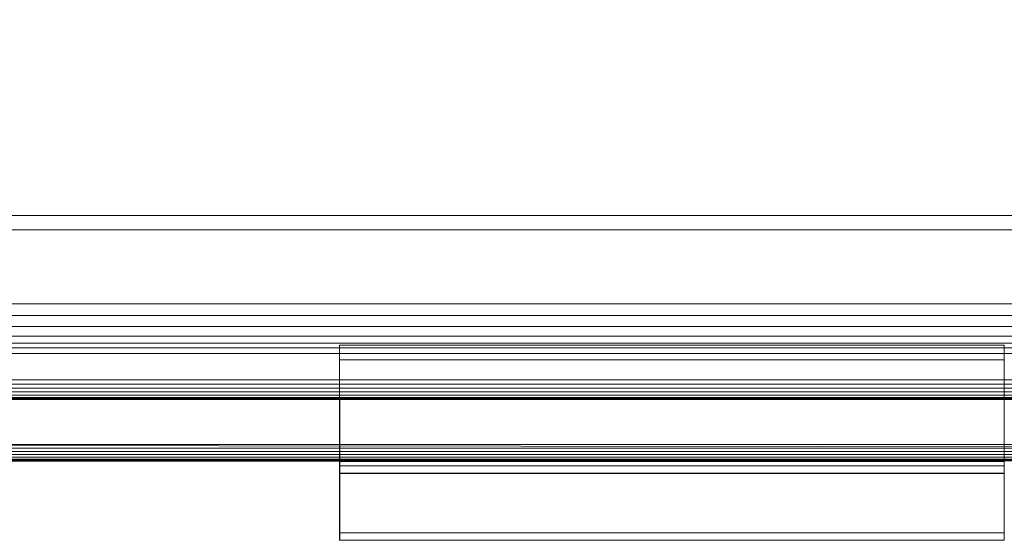
# Model space of a CAD drawing. Units: millimetres. Extents: x -1 to 801, y -1318 to 1.
# Drawn here: x 243 to 480, y -734 to -609 of the extents above; entities that cross this region are included whole.
import ezdxf

# ---------------------------------------------------------------- set-up
doc = ezdxf.new("R2010")
doc.units = ezdxf.units.MM
doc.layers.add('IQ_200_2D', color=1, linetype='Continuous')
doc.layers.add('IQ_200_3D', color=1, linetype='Continuous')

msp = doc.modelspace()

# ---------------------------------------------------------------- linework, layer by layer
at = {"layer": 'IQ_200_2D'}
for p, q in [((0, -700), (800, -700)), ((320, -700), (320, -734.18)), ((221.82, -715), (320, -715)), ((320, -718), (480, -718))]:
    msp.add_line(p, q, dxfattribs=at)

# ---------------------------------------------------------------- meshes
at = {"layer": 'IQ_200_3D', "linetype": 'Continuous', "lineweight": 9}
mesh = msp.add_polyface(dxfattribs=at)
corners = [(800, -677.21, 900), (800, -80.64, 900), (0, -80.64, 900), (0, -677.21, 900), (50, -93.02, 900), (750, -93.02, 900), (750, -564.02, 900), (50, -564.02, 900)]
mesh.append_faces([[corners[k] for k in face] for face in [(1, 5, 6, 0), (0, 6, 7, 3)]], dxfattribs={"vtx0": -1, "vtx2": -1})
mesh.append_faces([[corners[k] for k in face] for face in [(4, 5, 1, 2), (7, 4, 2, 3)]], dxfattribs={"vtx1": -1, "vtx3": -1})
mesh = msp.add_polyface(dxfattribs=at)
corners = [(800, -656, 650), (0, -656, 650), (0, -100, 650), (800, -100, 650)]
mesh.append_faces([[corners[k] for k in face] for face in [(0, 1, 2, 3)]])
mesh = msp.add_polyface(dxfattribs=at)
corners = [(800, -656, 660.2), (0, -656, 660.2), (0, -656, 650), (800, -656, 650)]
mesh.append_faces([[corners[k] for k in face] for face in [(0, 1, 2, 3)]])
mesh = msp.add_polyface(dxfattribs=at)
corners = [(800, -711.13, 654.41), (0, -711.13, 654.41), (0, -656, 660.2), (800, -656, 660.2)]
mesh.append_faces([[corners[k] for k in face] for face in [(0, 1, 2, 3)]])
mesh = msp.add_polyface(dxfattribs=at)
corners = [(800, -689.18, 842), (0, -689.18, 842), (0, -659.41, 812.22), (800, -659.41, 812.22)]
mesh.append_faces([[corners[k] for k in face] for face in [(0, 1, 2, 3)]])
mesh = msp.add_polyface(dxfattribs=at)
corners = [(800, -659.41, 812.22), (0, -659.41, 812.22), (0, -715, 691.44), (800, -715, 691.44)]
mesh.append_faces([[corners[k] for k in face] for face in [(0, 1, 2, 3)]])
mesh = msp.add_polyface(dxfattribs=at)
corners = [(800, -687.83, 891.85), (800, -686.73, 894.5), (800, -684.99, 896.78), (800, -682.71, 898.53), (800, -680.05, 899.63), (800, -677.21, 900), (0, -677.21, 900), (0, -680.05, 899.63), (0, -682.71, 898.53), (0, -684.99, 896.78), (0, -686.73, 894.5), (0, -687.83, 891.85)]
mesh.append_faces([[corners[k] for k in face] for face in [(1, 10, 11, 0)]], dxfattribs={"vtx0": -1})
mesh.append_faces([[corners[k] for k in face] for face in [(4, 7, 8, 3), (3, 8, 9, 2), (2, 9, 10, 1)]], dxfattribs={"vtx0": -1, "vtx2": -1})
mesh.append_faces([[corners[k] for k in face] for face in [(5, 6, 7, 4)]], dxfattribs={"vtx2": -1})
mesh = msp.add_polyface(dxfattribs=at)
corners = [(320, -718, 657.89), (320, -718, 692.09), (320, -690.69, 751.43), (320, -715.22, 762.72), (320, -732.36, 725.48), (320, -734.18, 726.31), (320, -716.27, 765.21), (320, -687.2, 751.83), (320, -715, 691.44), (320, -715, 657.89)]
mesh.append_faces([[corners[k] for k in face] for face in [(8, 1, 2, 7)]], dxfattribs={"vtx0": -1, "vtx2": -1})
mesh.append_faces([[corners[k] for k in face] for face in [(5, 6, 3, 4)]], dxfattribs={"vtx1": -1})
mesh.append_faces([[corners[k] for k in face] for face in [(6, 7, 2, 3)]], dxfattribs={"vtx1": -1, "vtx3": -1})
mesh.append_faces([[corners[k] for k in face] for face in [(8, 9, 0, 1)]], dxfattribs={"vtx3": -1})
mesh = msp.add_polyface(dxfattribs=at)
corners = [(480, -715, 691.44), (320, -715, 691.44), (320, -687.2, 751.83), (480, -687.2, 751.83)]
mesh.append_faces([[corners[k] for k in face] for face in [(0, 1, 2, 3)]])
mesh = msp.add_polyface(dxfattribs=at)
corners = [(480, -687.2, 751.83), (320, -687.2, 751.83), (320, -716.27, 765.21), (480, -716.27, 765.21)]
mesh.append_faces([[corners[k] for k in face] for face in [(0, 1, 2, 3)]])
mesh = msp.add_polyface(dxfattribs=at)
corners = [(480, -718, 657.89), (480, -715, 657.89), (480, -715, 691.44), (480, -687.2, 751.83), (480, -716.27, 765.21), (480, -734.18, 726.31), (480, -732.36, 725.48), (480, -715.22, 762.72), (480, -690.69, 751.43), (480, -718, 692.09)]
mesh.append_faces([[corners[k] for k in face] for face in [(7, 4, 5, 6), (2, 9, 0, 1)]], dxfattribs={"vtx0": -1})
mesh.append_faces([[corners[k] for k in face] for face in [(8, 3, 4, 7)]], dxfattribs={"vtx0": -1, "vtx2": -1})
mesh.append_faces([[corners[k] for k in face] for face in [(8, 9, 2, 3)]], dxfattribs={"vtx1": -1, "vtx3": -1})
mesh = msp.add_polyface(dxfattribs=at)
corners = [(800, -687.83, 891.85), (0, -687.83, 891.85), (0, -700.15, 845.89), (800, -700.15, 845.89)]
mesh.append_faces([[corners[k] for k in face] for face in [(0, 1, 2, 3)]])
mesh = msp.add_polyface(dxfattribs=at)
corners = [(800, -695.55, 840.87), (0, -695.55, 840.87), (0, -689.18, 842), (800, -689.18, 842)]
mesh.append_faces([[corners[k] for k in face] for face in [(0, 1, 2, 3)]])
mesh = msp.add_polyface(dxfattribs=at)
corners = [(480, -690.69, 751.43), (320, -690.69, 751.43), (320, -718, 692.09), (480, -718, 692.09)]
mesh.append_faces([[corners[k] for k in face] for face in [(0, 1, 2, 3)]])
mesh = msp.add_polyface(dxfattribs=at)
corners = [(480, -715.22, 762.72), (320, -715.22, 762.72), (320, -690.69, 751.43), (480, -690.69, 751.43)]
mesh.append_faces([[corners[k] for k in face] for face in [(0, 1, 2, 3)]])
mesh = msp.add_polyface(dxfattribs=at)
corners = [(800, -695.55, 840.87), (800, -696.56, 840.83), (800, -697.55, 841.03), (800, -698.46, 841.47), (800, -699.23, 842.12), (800, -699.81, 842.95), (800, -700.17, 843.89), (800, -700.29, 844.89), (800, -700.15, 845.89), (0, -700.15, 845.89), (0, -700.29, 844.89), (0, -700.17, 843.89), (0, -699.81, 842.95), (0, -699.23, 842.12), (0, -698.46, 841.47), (0, -697.55, 841.03), (0, -696.56, 840.83), (0, -695.55, 840.87)]
mesh.append_faces([[corners[k] for k in face] for face in [(1, 16, 17, 0)]], dxfattribs={"vtx0": -1})
mesh.append_faces([[corners[k] for k in face] for face in [(7, 10, 11, 6), (6, 11, 12, 5), (5, 12, 13, 4), (3, 14, 15, 2), (2, 15, 16, 1), (14, 3, 4, 13)]], dxfattribs={"vtx0": -1, "vtx2": -1})
mesh.append_faces([[corners[k] for k in face] for face in [(8, 9, 10, 7)]], dxfattribs={"vtx2": -1})
mesh = msp.add_polyface(dxfattribs=at)
corners = [(800, -711.13, 654.41), (800, -711.97, 654.42), (800, -712.78, 654.63), (800, -713.51, 655.03), (800, -714.14, 655.59), (800, -714.61, 656.28), (800, -714.9, 657.06), (800, -715, 657.89), (0, -715, 657.89), (0, -714.9, 657.06), (0, -714.61, 656.28), (0, -714.14, 655.59), (0, -713.51, 655.03), (0, -712.78, 654.63), (0, -711.97, 654.42), (0, -711.13, 654.41)]
mesh.append_faces([[corners[k] for k in face] for face in [(6, 9, 10, 5), (5, 10, 11, 4), (4, 11, 12, 3), (3, 12, 13, 2), (2, 13, 14, 1), (1, 14, 15)]], dxfattribs={"vtx0": -1, "vtx2": -1})
mesh.append_faces([[corners[k] for k in face] for face in [(7, 8, 9, 6), (15, 0, 1)]], dxfattribs={"vtx2": -1})
mesh = msp.add_polyface(dxfattribs=at)
corners = [(800, -715, 691.44), (0, -715, 691.44), (0, -715, 657.89), (800, -715, 657.89)]
mesh.append_faces([[corners[k] for k in face] for face in [(0, 1, 2, 3)]])
mesh = msp.add_polyface(dxfattribs=at)
corners = [(480, -715, 657.89), (320, -715, 657.89), (320, -715, 691.44), (480, -715, 691.44)]
mesh.append_faces([[corners[k] for k in face] for face in [(0, 1, 2, 3)]])
mesh = msp.add_polyface(dxfattribs=at)
corners = [(480, -718, 657.89), (320, -718, 657.89), (320, -715, 657.89), (480, -715, 657.89)]
mesh.append_faces([[corners[k] for k in face] for face in [(0, 1, 2, 3)]])
mesh = msp.add_polyface(dxfattribs=at)
corners = [(480, -732.36, 725.48), (320, -732.36, 725.48), (320, -715.22, 762.72), (480, -715.22, 762.72)]
mesh.append_faces([[corners[k] for k in face] for face in [(0, 1, 2, 3)]])
mesh = msp.add_polyface(dxfattribs=at)
corners = [(480, -716.27, 765.21), (320, -716.27, 765.21), (320, -734.18, 726.31), (480, -734.18, 726.31)]
mesh.append_faces([[corners[k] for k in face] for face in [(0, 1, 2, 3)]])
mesh = msp.add_polyface(dxfattribs=at)
corners = [(480, -718, 692.09), (320, -718, 692.09), (320, -718, 657.89), (480, -718, 657.89)]
mesh.append_faces([[corners[k] for k in face] for face in [(0, 1, 2, 3)]])
mesh = msp.add_polyface(dxfattribs=at)
corners = [(480, -734.18, 726.31), (320, -734.18, 726.31), (320, -732.36, 725.48), (480, -732.36, 725.48)]
mesh.append_faces([[corners[k] for k in face] for face in [(0, 1, 2, 3)]])

doc.saveas('drawing.dxf')
